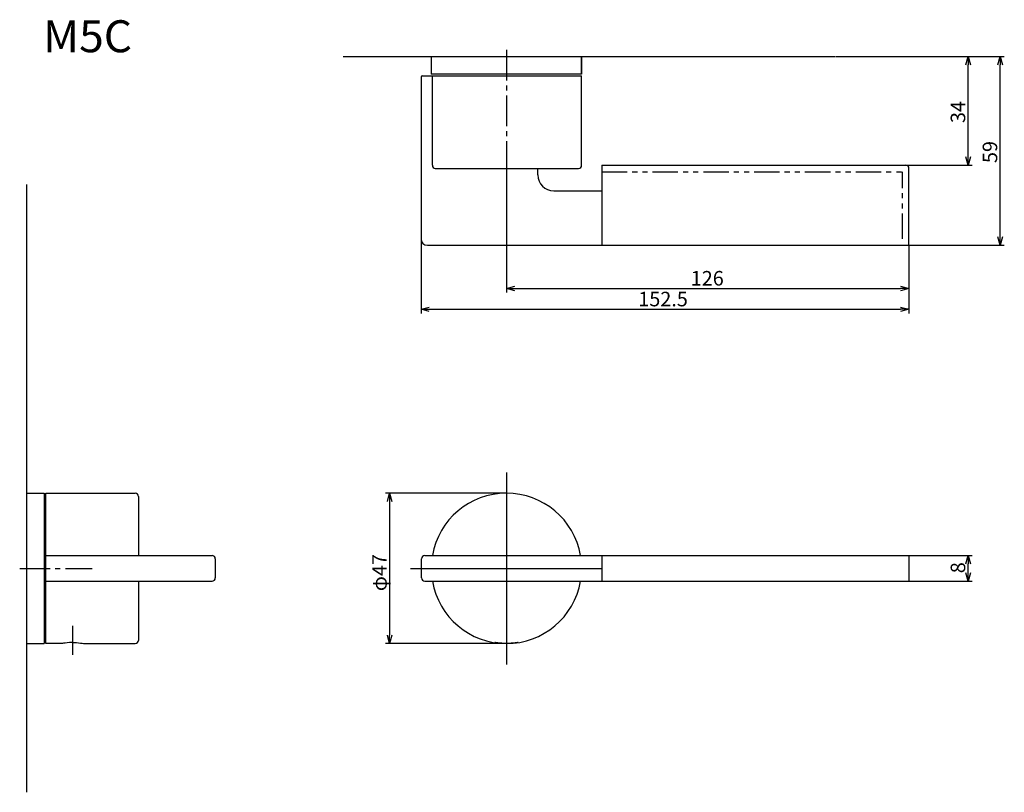
# Model space of a CAD drawing. Extents: x 4927 to 5235, y -367 to -126.
import ezdxf

# ---------------------------------------------------------------- set-up
doc = ezdxf.new("R2010")
doc.units = 0
doc.header["$LTSCALE"] = 0.5
doc.linetypes.add('CENTER2', pattern=[28.575, 19.05, -3.175, 3.175, -3.175])
doc.linetypes.add('PHANTOM2', pattern=[31.75, 15.875, -3.175, 3.175, -3.175, 3.175, -3.175])
doc.layers.get('0').update_dxf_attribs({"linetype": 'CONTINUOUS'})
for name, color, linetype in [('01', 1, 'CONTINUOUS'), ('1CENTER', 7, 'CENTER2'), ('1DIM', 7, 'CONTINUOUS'), ('1PHANTOM', 7, 'PHANTOM2'), ('1TEXT', 7, 'CONTINUOUS')]:
    doc.layers.add(name, color=color, linetype=linetype)
doc.styles.get("Standard").update_dxf_attribs({"font": 'txt.shx', "bigfont": 'extfont.shx'})

msp = doc.modelspace()

# ---------------------------------------------------------------- linework, layer by layer
at = {"linetype": 'BYBLOCK'}
for p, q in [((5222.76, -139.9), (5223.46, -137.3)), ((5223.46, -137.3), (5224.16, -139.9)), ((5223.46, -137.3), (5223.46, -139.9)), ((5232.76, -139.9), (5233.46, -137.3)), ((5233.46, -137.3), (5234.16, -139.9)), ((5233.46, -137.3), (5233.46, -139.9)), ((5223.46, -171.3), (5222.76, -168.7)), ((5224.16, -168.7), (5223.46, -171.3)), ((5223.46, -171.3), (5223.46, -168.7)), ((5233.46, -196.3), (5232.76, -193.7)), ((5234.16, -193.7), (5233.46, -196.3)), ((5233.46, -196.3), (5233.46, -193.7)), ((5079.16, -209.8), (5081.76, -209.11)), ((5202.36, -209.11), (5204.96, -209.8)), ((5081.76, -210.5), (5079.16, -209.8)), ((5079.16, -209.8), (5081.76, -209.8)), ((5204.96, -209.8), (5202.36, -210.5)), ((5204.96, -209.8), (5202.36, -209.8)), ((5052.46, -216.3), (5055.06, -215.61)), ((5055.06, -217), (5052.46, -216.3)), ((5052.46, -216.3), (5055.06, -216.3)), ((5202.36, -215.61), (5204.96, -216.3)), ((5204.96, -216.3), (5202.36, -217)), ((5204.96, -216.3), (5202.36, -216.3)), ((5041.96, -276.4), (5042.66, -273.8)), ((5042.66, -273.8), (5043.36, -276.4)), ((5042.66, -273.8), (5042.66, -276.4)), ((5222.76, -295.9), (5223.46, -293.3)), ((5223.46, -293.3), (5224.16, -295.9)), ((5223.46, -293.3), (5223.46, -295.9)), ((5223.46, -301.3), (5222.76, -298.7)), ((5224.16, -298.7), (5223.46, -301.3)), ((5223.46, -301.3), (5223.46, -298.7)), ((5042.66, -320.8), (5041.96, -318.2)), ((5043.36, -318.2), (5042.66, -320.8)), ((5042.66, -320.8), (5042.66, -318.2))]:
    msp.add_line(p, q, dxfattribs=at)
at = {"layer": '01', "linetype": 'BYBLOCK'}
msp.add_line((5028.16, -137.3), (5181.92, -137.3), dxfattribs=at)
at = {"layer": '01'}
for p, q in [((5055.66, -137.3), (5055.66, -142.8)), ((5055.66, -137.3), (5102.66, -137.3)), ((5102.66, -137.3), (5102.66, -142.8)), ((5102.66, -142.8), (5102.66, -137.3)), ((5052.46, -143.8), (5052.46, -194.3)), ((5052.96, -143.3), (5102.66, -143.3)), ((5102.66, -142.8), (5055.66, -142.8)), ((5056, -171.3), (5056, -143.3)), ((5102.66, -171.3), (5102.66, -143.3)), ((5056.86, -172.3), (5101.66, -172.3)), ((5088.96, -174.3), (5088.96, -172.3)), ((5108.96, -171.3), (5108.96, -196.3)), ((5108.96, -171.3), (5203.96, -171.3)), ((5204.96, -196.3), (5204.96, -172.3)), ((5108.96, -175.3), (5108.96, -196.3)), ((4929.16, -177.3), (4929.16, -367.3)), ((5093.96, -179.3), (5108.96, -179.3)), ((5054.46, -196.3), (5108.96, -196.3)), ((5108.96, -196.3), (5204.96, -196.3)), ((5079.16, -267.3), (5079.16, -327.3)), ((4929.16, -273.8), (4934.66, -273.8)), ((4929.16, -273.8), (4929.16, -320.8)), ((4934.66, -273.8), (4934.66, -320.8)), ((4935.16, -273.8), (4963.16, -273.8)), ((4935.16, -320.8), (4935.16, -273.8)), ((4964.16, -274.8), (4964.16, -293.3)), ((4935.16, -301.3), (4935.16, -293.3)), ((4935.16, -293.3), (4987.16, -293.3)), ((4988.16, -294.3), (4988.16, -300.3)), ((5052.66, -300.3), (5052.66, -294.3)), ((5053.66, -293.3), (5204.96, -293.3)), ((5108.96, -293.3), (5108.96, -301.3)), ((5204.96, -293.3), (5204.96, -301.3)), ((5049.16, -297.3), (5109.16, -297.3)), ((4935.16, -301.3), (4987.16, -301.3)), ((4964.16, -301.3), (4964.16, -319.8)), ((5053.66, -301.3), (5204.96, -301.3)), ((4929.16, -320.8), (4934.66, -320.8)), ((4940.06, -320.8), (4935.16, -320.8)), ((4940.14, -320.79), (4940.06, -320.8)), ((4940.37, -320.75), (4940.14, -320.79)), ((4940.75, -320.7), (4940.37, -320.75)), ((4941.25, -320.63), (4940.75, -320.7)), ((4941.86, -320.57), (4941.25, -320.63)), ((4942.55, -320.52), (4941.86, -320.57)), ((4943.29, -320.49), (4942.55, -320.52)), ((4943.66, -320.48), (4943.29, -320.49)), ((4943.66, -320.48), (4944.04, -320.49)), ((4944.04, -320.49), (4944.77, -320.52)), ((4944.77, -320.52), (4945.46, -320.57)), ((4945.46, -320.57), (4946.07, -320.63)), ((4946.07, -320.63), (4946.57, -320.7)), ((4946.57, -320.7), (4946.95, -320.75)), ((4946.95, -320.75), (4947.18, -320.79)), ((4947.18, -320.79), (4947.26, -320.8)), ((4947.26, -320.8), (4963.16, -320.8)), ((5075.52, -320.45), (5075.48, -320.44)), ((5075.48, -320.44), (5075.59, -320.45)), ((5075.71, -320.48), (5075.52, -320.45)), ((5075.59, -320.45), (5075.85, -320.48)), ((5076.04, -320.54), (5075.71, -320.48)), ((5075.85, -320.48), (5076.24, -320.53)), ((5076.49, -320.6), (5076.04, -320.54)), ((5076.24, -320.53), (5076.76, -320.58)), ((5077.06, -320.66), (5076.49, -320.6)), ((5076.76, -320.58), (5077.37, -320.63)), ((5077.71, -320.71), (5077.06, -320.66)), ((5077.37, -320.63), (5078.05, -320.67)), ((5078.42, -320.75), (5077.71, -320.71)), ((5078.05, -320.67), (5078.78, -320.69)), ((5079.16, -320.76), (5078.42, -320.75)), ((5078.78, -320.69), (5079.53, -320.69)), ((5079.92, -320.75), (5079.16, -320.76)), ((5079.53, -320.69), (5080.26, -320.67)), ((5080.63, -320.71), (5079.92, -320.75)), ((5080.26, -320.67), (5080.94, -320.63)), ((5081.28, -320.66), (5080.63, -320.71)), ((5080.94, -320.63), (5081.55, -320.58)), ((5081.84, -320.6), (5081.28, -320.66)), ((5081.55, -320.58), (5082.07, -320.53)), ((5082.29, -320.53), (5081.84, -320.6)), ((5082.07, -320.53), (5082.46, -320.48)), ((5082.62, -320.48), (5082.29, -320.53)), ((5082.46, -320.48), (5082.72, -320.45)), ((5082.8, -320.45), (5082.62, -320.48)), ((5082.72, -320.45), (5082.84, -320.44)), ((5082.84, -320.44), (5082.8, -320.45))]:
    msp.add_line(p, q, dxfattribs=at)
for centre, radius, start, end in [((5052.96, -143.8), 0.5, 90, 180), ((5052.96, -143.8), 0.5, 90, 180), ((5057, -171.3), 1, 180, 270), ((5101.66, -171.3), 1, 270, 0), ((5203.96, -172.3), 1, 0, 90), ((5093.96, -174.3), 5, 180, 270), ((5054.46, -194.3), 2, 180, 270), ((4963.16, -274.8), 1, 0, 90), ((5079.16, -297.3), 23.5, 9.8002, 170.1998), ((4987.16, -294.3), 1, 0, 90), ((5053.66, -294.3), 1, 90, 180), ((4987.16, -300.3), 1, 270, 0), ((5053.66, -300.3), 1, 180, 270), ((5079.16, -297.3), 23.5, 189.8002, 350.1998), ((4963.16, -319.8), 1, 270, 0)]:
    msp.add_arc(centre, radius, start, end, dxfattribs=at)
at = {"layer": '1CENTER'}
for p, q in [((5079.16, -135.24), (5079.16, -173.29)), ((4927.03, -297.3), (4949.66, -297.3)), ((4943.66, -324.3), (4943.66, -315.3))]:
    msp.add_line(p, q, dxfattribs=at)
at = {"layer": '1DIM'}
for p, q in [((5182.12, -137.3), (5234.76, -137.3)), ((5182.12, -137.3), (5224.76, -137.3)), ((5223.46, -168.7), (5223.46, -139.9)), ((5233.46, -193.7), (5233.46, -139.9)), ((5079.16, -163.86), (5079.16, -211.1)), ((5203.96, -171.3), (5224.76, -171.3)), ((5052.46, -194.3), (5052.46, -217.6)), ((5204.96, -196.3), (5234.76, -196.3)), ((5204.96, -196.3), (5204.96, -211.1)), ((5204.96, -196.3), (5204.96, -217.6)), ((5081.76, -209.8), (5202.36, -209.8)), ((5055.06, -216.3), (5202.36, -216.3)), ((5079.16, -273.8), (5041.36, -273.8)), ((5042.66, -276.4), (5042.66, -318.2)), ((5204.96, -293.3), (5224.76, -293.3)), ((5223.46, -298.7), (5223.46, -295.9)), ((5204.96, -301.3), (5224.76, -301.3)), ((5079.16, -320.8), (5041.36, -320.8))]:
    msp.add_line(p, q, dxfattribs=at)
at = {"layer": '1PHANTOM'}
for p in [(5108.96, -173.3), (5202.96, -194.32)]:
    msp.add_line(p, (5202.96, -173.3), dxfattribs=at)

# ---------------------------------------------------------------- texts
at = {"layer": '1DIM', "linetype": 'CONTINUOUS'}
for s, p in [('34', (5222.55, -158.1)), ('59', (5232.55, -170.61)), ('φ47', (5041.75, -304.43)), ('8', (5222.55, -298.82))]:
    msp.add_text(s, height=4.55, rotation=90, dxfattribs=at).set_placement(p)
for s, p in [('126', (5136.75, -208.89)), ('152.5', (5120.35, -215.39))]:
    msp.add_text(s, height=4.55, dxfattribs=at).set_placement(p)
at = {"layer": '1TEXT', "width": 1.017187}
msp.add_text('M5C', height=10, dxfattribs=at).set_placement((4934.33, -135.97))

doc.saveas('drawing.dxf')
